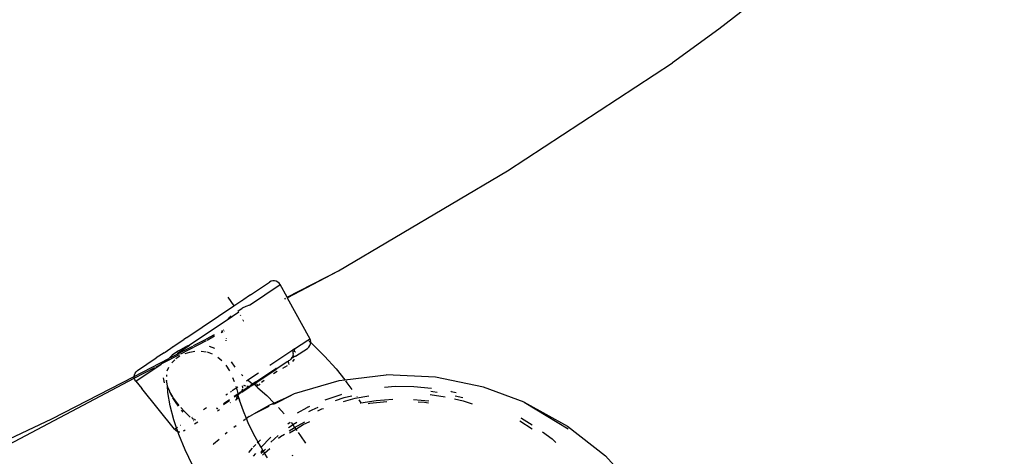
# Model space of a CAD drawing. Units: inches. Extents: x 44 to 1229, y 48 to 936.
# Drawn here: x 896 to 910, y 633 to 639 of the extents above; entities that cross this region are included whole.
import ezdxf

# ---------------------------------------------------------------- set-up
doc = ezdxf.new("R2010")
doc.units = ezdxf.units.IN
doc.header["$MEASUREMENT"] = 0
doc.layers.add('VP-EQ', color=7, linetype='Continuous', true_color=0x8a3492)

# ---------------------------------------------------------------- blocks, each defined once
blk = doc.blocks.new('1319')
at = {"color": 7}
for p, q in [((-127.288, 245.035), (-124.26, 241.133)), ((-124.26, 241.133), (-123.803, 240.5)), ((-122.328, 238.248), (-123.803, 240.5)), ((-118.434, 239.588), (-117.956, 240.021)), ((-118.84, 239.068), (-118.434, 239.588)), ((-119.165, 238.477), (-118.803, 239.079)), ((-119.165, 238.477), (-118.84, 239.068)), ((-118.664, 238.856), (-118.618, 238.908)), ((-118.762, 238.725), (-118.664, 238.856)), ((-118.95, 238.439), (-118.858, 238.585)), ((-118.8, 238.584), (-118.906, 238.415)), ((-119.165, 238.477), (-119.371, 237.92)), ((-118.954, 238.431), (-118.95, 238.439)), ((-120.963, 235.939), (-122.328, 238.248)), ((-119.371, 237.92), (-119.507, 237.265)), ((-119.184, 237.642), (-119.145, 237.765)), ((-119.314, 237.48), (-119.297, 237.546)), ((-119.225, 237.637), (-119.251, 237.535)), ((-119.211, 237.525), (-119.184, 237.642)), ((-119.315, 237.473), (-119.314, 237.48)), ((-119.299, 237.286), (-119.309, 237.227)), ((-119.27, 237.191), (-119.24, 237.397)), ((-119.507, 237.265), (-119.54, 236.591)), ((-119.381, 236.97), (-119.359, 237.21)), ((-119.309, 237.227), (-119.311, 237.199)), ((-119.203, 236.963), (-119.184, 237.174)), ((-119.166, 237.114), (-119.158, 237.169)), ((-119.172, 237.027), (-119.166, 237.114)), ((-119.384, 236.715), (-119.381, 236.97)), ((-119.374, 236.57), (-119.384, 236.715)), ((-119.191, 236.452), (-119.207, 236.683)), ((-119.154, 236.367), (-119.177, 236.599)), ((-119.472, 236.024), (-119.54, 236.591)), ((-119.221, 236.167), (-119.255, 236.352)), ((-119.158, 236.246), (-119.191, 236.452)), ((-119.15, 236.344), (-119.154, 236.367)), ((-119.201, 236.218), (-119.158, 236.246)), ((-119.159, 236.237), (-119.158, 236.246)), ((-119.432, 236.055), (-119.339, 236.122)), ((-119.251, 236.12), (-119.226, 236.013)), ((-119.243, 236.191), (-119.24, 236.193)), ((-119.178, 236.009), (-119.221, 236.167)), ((-120.6, 235.236), (-120.963, 235.939)), ((-120.594, 235.239), (-120.963, 235.939)), ((-119.62, 235.906), (-119.472, 236.024)), ((-119.465, 235.947), (-119.472, 236.024)), ((-119.287, 235.338), (-119.465, 235.947)), ((-119.458, 236.035), (-119.432, 236.055)), ((-119.272, 235.974), (-119.275, 235.987)), ((-119.2, 235.755), (-119.272, 235.974)), ((-119.226, 236.013), (-119.187, 235.895)), ((-119.793, 235.75), (-119.62, 235.906)), ((-119.952, 235.591), (-119.793, 235.75)), ((-119.074, 235.713), (-119.082, 235.734)), ((-119.047, 235.656), (-119.074, 235.713)), ((-120.594, 235.239), (-120.033, 235.546)), ((-120.033, 235.546), (-120.012, 235.557)), ((-120.015, 235.519), (-120.033, 235.546)), ((-120.015, 235.519), (-120.006, 235.529)), ((-119.987, 235.56), (-120.012, 235.557)), ((-119.999, 235.538), (-119.98, 235.56)), ((-119.98, 235.56), (-119.987, 235.56)), ((-119.98, 235.56), (-119.952, 235.591)), ((-119.963, 235.558), (-119.98, 235.56)), ((-119.94, 235.549), (-119.963, 235.558)), ((-119.919, 235.535), (-119.94, 235.549)), ((-119.902, 235.515), (-119.919, 235.535)), ((-119.1, 235.52), (-119.111, 235.547)), ((-119.094, 235.655), (-119.059, 235.574)), ((-119.059, 235.574), (-119.036, 235.531)), ((-118.86, 235.458), (-118.904, 235.548)), ((-119.894, 235.338), (-120.015, 235.519)), ((-119.795, 235.354), (-119.902, 235.515)), ((-119.1, 235.52), (-119.095, 235.512)), ((-119.022, 235.377), (-119.095, 235.512)), ((-118.823, 235.336), (-118.9, 235.478)), ((-118.8, 235.357), (-118.86, 235.458)), ((-118.753, 235.39), (-118.709, 235.422)), ((-118.709, 235.422), (-118.608, 235.487)), ((-119.888, 235.341), (-119.894, 235.338)), ((-119.894, 235.338), (-119.878, 235.316)), ((-119.878, 235.339), (-119.888, 235.341)), ((-119.866, 235.339), (-119.878, 235.339)), ((-119.849, 235.321), (-119.878, 235.316)), ((-119.878, 235.316), (-119.851, 235.274)), ((-119.851, 235.349), (-119.866, 235.339)), ((-119.853, 235.339), (-119.866, 235.339)), ((-119.848, 235.35), (-119.851, 235.349)), ((-119.851, 235.274), (-119.669, 235.002)), ((-119.832, 235.321), (-119.849, 235.321)), ((-119.832, 235.321), (-119.806, 235.316)), ((-119.793, 235.32), (-119.809, 235.328)), ((-119.806, 235.316), (-119.787, 235.309)), ((-119.795, 235.354), (-119.768, 235.302)), ((-119.79, 235.318), (-119.793, 235.32)), ((-119.778, 235.304), (-119.787, 235.309)), ((-119.778, 235.304), (-119.781, 235.311)), ((-119.774, 235.301), (-119.778, 235.304)), ((-119.768, 235.302), (-119.774, 235.301)), ((-119.766, 235.297), (-119.768, 235.302)), ((-119.756, 235.291), (-119.766, 235.297)), ((-119.722, 235.317), (-119.756, 235.337)), ((-119.754, 235.289), (-119.756, 235.291)), ((-119.751, 235.284), (-119.754, 235.289)), ((-119.745, 235.277), (-119.751, 235.284)), ((-119.74, 235.273), (-119.745, 235.277)), ((-119.734, 235.263), (-119.74, 235.273)), ((-119.727, 235.258), (-119.734, 235.263)), ((-119.727, 235.258), (-119.717, 235.237)), ((-119.715, 235.257), (-119.727, 235.258)), ((-119.699, 235.26), (-119.715, 235.257)), ((-119.68, 235.266), (-119.699, 235.26)), ((-119.204, 235.173), (-119.287, 235.338)), ((-119.257, 235.291), (-119.146, 235.07)), ((-119.257, 235.291), (-119.204, 235.173)), ((-118.86, 235.314), (-118.894, 235.371)), ((-118.889, 235.291), (-118.86, 235.314)), ((-118.888, 235.28), (-118.867, 235.248)), ((-118.86, 235.314), (-118.823, 235.336)), ((-118.855, 235.306), (-118.86, 235.314)), ((-118.819, 235.257), (-118.855, 235.306)), ((-118.823, 235.336), (-118.8, 235.357)), ((-118.776, 235.265), (-118.823, 235.336)), ((-118.8, 235.357), (-118.779, 235.372)), ((-118.748, 235.271), (-118.8, 235.357)), ((-118.445, 235.31), (-118.428, 235.306)), ((-120.792, 235.127), (-120.808, 235.11)), ((-120.773, 235.141), (-120.792, 235.127)), ((-120.6, 235.236), (-120.773, 235.141)), ((-120.494, 234.725), (-120.773, 235.141)), ((-120.6, 235.236), (-120.594, 235.239)), ((-120.584, 235.205), (-120.589, 235.215)), ((-120.578, 235.208), (-120.583, 235.219)), ((-119.717, 235.237), (-119.622, 235.096)), ((-119.633, 235.178), (-119.668, 235.242)), ((-119.204, 235.173), (-119.155, 235.062)), ((-119.15, 235.066), (-119.204, 235.173)), ((-119.094, 235.118), (-119.007, 235.196)), ((-118.697, 235.148), (-118.732, 235.2)), ((-118.673, 235.118), (-118.697, 235.148)), ((-120.819, 235.089), (-120.824, 235.066)), ((-120.824, 235.066), (-120.824, 235.042)), ((-120.824, 235.042), (-120.819, 235.019)), ((-120.808, 235.11), (-120.819, 235.089)), ((-120.819, 235.019), (-120.808, 234.998)), ((-120.633, 234.737), (-120.808, 234.998)), ((-119.622, 235.096), (-119.63, 235.09)), ((-119.63, 235.09), (-119.625, 235.082)), ((-119.625, 235.082), (-119.616, 235.087)), ((-119.443, 234.81), (-119.625, 235.082)), ((-119.622, 235.096), (-119.616, 235.087)), ((-119.413, 234.784), (-119.616, 235.087)), ((-119.557, 235.05), (-119.589, 235.102)), ((-119.256, 234.96), (-119.155, 235.062)), ((-119.155, 235.062), (-119.15, 235.066)), ((-119.155, 235.062), (-119.126, 234.997)), ((-119.15, 235.066), (-119.146, 235.07)), ((-119.143, 235.059), (-119.15, 235.066)), ((-119.146, 235.07), (-119.143, 235.059)), ((-119.139, 235.042), (-119.143, 235.059)), ((-119.126, 234.997), (-119.005, 234.776)), ((-119.107, 234.986), (-119.111, 234.988)), ((-119.107, 234.986), (-119.005, 234.776)), ((-118.622, 235.016), (-118.711, 235.115)), ((-118.687, 235.016), (-118.682, 235.01)), ((-118.682, 235.01), (-118.554, 234.882)), ((-118.472, 234.93), (-118.536, 235.001)), ((-119.442, 234.889), (-119.469, 234.922)), ((-119.419, 234.865), (-119.401, 234.849)), ((-119.363, 234.838), (-119.256, 234.96)), ((-118.619, 234.842), (-118.653, 234.876)), ((-118.564, 234.873), (-118.619, 234.842)), ((-118.554, 234.882), (-118.564, 234.873)), ((-118.511, 234.906), (-118.554, 234.882)), ((-118.496, 234.915), (-118.524, 234.943)), ((-118.511, 234.906), (-118.517, 234.912)), ((-118.496, 234.915), (-118.511, 234.906)), ((-118.478, 234.877), (-118.511, 234.906)), ((-118.472, 234.93), (-118.496, 234.915)), ((-118.465, 234.885), (-118.496, 234.915)), ((-118.407, 234.971), (-118.472, 234.93)), ((-118.454, 234.91), (-118.472, 234.93)), ((-118.442, 234.899), (-118.454, 234.91)), ((-120.633, 234.737), (-120.56, 234.633)), ((-120.494, 234.725), (-120.472, 234.674)), ((-119.564, 234.845), (-119.468, 234.702)), ((-119.468, 234.702), (-119.454, 234.719)), ((-119.454, 234.719), (-119.44, 234.736)), ((-119.443, 234.81), (-119.417, 234.768)), ((-119.44, 234.736), (-119.419, 234.764)), ((-119.417, 234.768), (-119.409, 234.778)), ((-119.417, 234.768), (-119.397, 234.742)), ((-119.413, 234.784), (-119.41, 234.781)), ((-119.409, 234.826), (-119.411, 234.802)), ((-119.411, 234.802), (-119.406, 234.791)), ((-119.408, 234.787), (-119.41, 234.781)), ((-119.409, 234.778), (-119.41, 234.781)), ((-119.41, 234.781), (-119.406, 234.779)), ((-119.409, 234.826), (-119.401, 234.849)), ((-119.406, 234.791), (-119.408, 234.787)), ((-119.406, 234.791), (-119.363, 234.838)), ((-119.406, 234.804), (-119.406, 234.791)), ((-119.403, 234.802), (-119.406, 234.791)), ((-119.406, 234.779), (-119.403, 234.772)), ((-119.399, 234.764), (-119.403, 234.772)), ((-119.399, 234.764), (-119.396, 234.758)), ((-119.382, 234.718), (-119.397, 234.742)), ((-119.391, 234.749), (-119.396, 234.758)), ((-119.395, 234.818), (-119.394, 234.837)), ((-119.391, 234.749), (-119.388, 234.747)), ((-119.386, 234.738), (-119.388, 234.747)), ((-119.382, 234.718), (-119.386, 234.738)), ((-119.375, 234.727), (-119.386, 234.738)), ((-119.381, 234.715), (-119.382, 234.718)), ((-119.303, 234.62), (-119.375, 234.727)), ((-118.971, 234.721), (-119.005, 234.776)), ((-118.971, 234.721), (-118.943, 234.682)), ((-118.724, 234.784), (-118.884, 234.707)), ((-118.619, 234.842), (-118.724, 234.784)), ((-118.609, 234.832), (-118.619, 234.842)), ((-118.551, 234.774), (-118.587, 234.81)), ((-118.478, 234.713), (-118.54, 234.763)), ((-118.467, 234.806), (-118.43, 234.775)), ((-120.555, 234.62), (-120.56, 234.633)), ((-120.481, 234.509), (-120.555, 234.62)), ((-120.472, 234.674), (-120.449, 234.623)), ((-120.411, 234.564), (-120.449, 234.623)), ((-120.353, 234.602), (-120.348, 234.595)), ((-120.287, 234.631), (-120.291, 234.639)), ((-120.276, 234.637), (-120.281, 234.645)), ((-119.546, 234.613), (-119.527, 234.633)), ((-119.468, 234.702), (-119.454, 234.682)), ((-119.399, 234.643), (-119.395, 234.652)), ((-119.386, 234.674), (-119.395, 234.652)), ((-119.38, 234.63), (-119.391, 234.63)), ((-119.381, 234.708), (-119.383, 234.686)), ((-119.381, 234.708), (-119.381, 234.715)), ((-119.381, 234.715), (-119.372, 234.705)), ((-119.323, 234.631), (-119.381, 234.708)), ((-119.38, 234.63), (-119.357, 234.629)), ((-119.372, 234.705), (-119.323, 234.631)), ((-119.324, 234.622), (-119.345, 234.628)), ((-119.317, 234.619), (-119.324, 234.622)), ((-119.317, 234.619), (-119.323, 234.631)), ((-119.314, 234.617), (-119.317, 234.619)), ((-119.298, 234.606), (-119.314, 234.617)), ((-119.314, 234.617), (-119.298, 234.594)), ((-119.303, 234.62), (-119.298, 234.606)), ((-119.298, 234.606), (-119.29, 234.6)), ((-119.298, 234.594), (-119.282, 234.565)), ((-119.289, 234.597), (-119.29, 234.6)), ((-119.283, 234.589), (-119.289, 234.597)), ((-119.279, 234.583), (-119.283, 234.589)), ((-119.279, 234.583), (-119.272, 234.577)), ((-119.256, 234.566), (-119.196, 234.589)), ((-119.043, 234.641), (-119.196, 234.589)), ((-118.943, 234.682), (-119.043, 234.641)), ((-118.884, 234.707), (-118.943, 234.682)), ((-118.943, 234.682), (-118.937, 234.674)), ((-118.935, 234.671), (-118.914, 234.64)), ((-120.602, 234.428), (-120.481, 234.509)), ((-120.05, 233.866), (-120.481, 234.509)), ((-120.395, 234.577), (-120.28, 234.405)), ((-120.343, 234.475), (-120.315, 234.442)), ((-119.718, 234.471), (-119.643, 234.523)), ((-119.671, 234.401), (-119.595, 234.45)), ((-119.505, 234.493), (-119.448, 234.515)), ((-119.382, 234.538), (-119.363, 234.543)), ((-119.363, 234.543), (-119.376, 234.564)), ((-119.363, 234.543), (-119.341, 234.55)), ((-119.324, 234.486), (-119.363, 234.543)), ((-119.341, 234.55), (-119.32, 234.556)), ((-119.32, 234.556), (-119.284, 234.564)), ((-119.308, 234.462), (-119.319, 234.479)), ((-119.284, 234.564), (-119.278, 234.564)), ((-119.278, 234.564), (-119.282, 234.565)), ((-119.278, 234.564), (-119.266, 234.564)), ((-119.278, 234.564), (-119.243, 234.512)), ((-119.267, 234.571), (-119.272, 234.577)), ((-119.261, 234.567), (-119.267, 234.571)), ((-119.266, 234.564), (-119.267, 234.571)), ((-119.261, 234.567), (-119.266, 234.564)), ((-119.266, 234.564), (-119.233, 234.515)), ((-119.256, 234.566), (-119.261, 234.567)), ((-119.244, 234.565), (-119.256, 234.566)), ((-119.247, 234.558), (-119.256, 234.566)), ((-119.244, 234.562), (-119.256, 234.566)), ((-119.225, 234.551), (-119.247, 234.558)), ((-119.227, 234.567), (-119.209, 234.56)), ((-119.2, 234.549), (-119.225, 234.551)), ((-119.201, 234.449), (-119.146, 234.367)), ((-119.2, 234.549), (-119.194, 234.529)), ((-119.136, 234.37), (-119.191, 234.452)), ((-119.161, 234.463), (-119.16, 234.46)), ((-118.845, 234.542), (-118.821, 234.508)), ((-120.28, 234.405), (-120.315, 234.442)), ((-120.28, 234.405), (-119.946, 233.906)), ((-120.152, 234.369), (-120.154, 234.374)), ((-120.137, 234.34), (-120.147, 234.36)), ((-120.137, 234.372), (-120.14, 234.378)), ((-120.119, 234.338), (-120.131, 234.361)), ((-120.043, 234.407), (-120.036, 234.405)), ((-120.016, 234.402), (-120.006, 234.402)), ((-119.781, 234.29), (-119.734, 234.346)), ((-119.266, 234.4), (-119.281, 234.422)), ((-119.063, 234.313), (-119.044, 234.288)), ((-118.752, 234.419), (-118.729, 234.392)), ((-120.032, 234.138), (-120.089, 234.247)), ((-120.016, 234.144), (-120.071, 234.247)), ((-119.933, 234.173), (-119.904, 234.247)), ((-119.824, 234.216), (-119.848, 234.151)), ((-119.082, 234.272), (-119.09, 234.284)), ((-119.073, 234.276), (-119.084, 234.292)), ((-118.657, 234.309), (-118.591, 234.233)), ((-118.591, 234.233), (-118.587, 234.229)), ((-119.94, 233.959), (-120.029, 234.131)), ((-119.827, 233.785), (-120.011, 234.134)), ((-119.863, 234.064), (-119.853, 234.131)), ((-119.091, 234.138), (-119.06, 234.093)), ((-119.77, 233.626), (-119.934, 233.948)), ((-119.851, 233.91), (-119.862, 233.977)), ((-119.832, 233.845), (-119.851, 233.91)), ((-118.964, 233.914), (-119.04, 233.835)), ((-118.956, 233.937), (-118.961, 233.944)), ((-118.935, 233.955), (-118.944, 233.942)), ((-118.929, 233.971), (-118.935, 233.955)), ((-118.929, 233.971), (-118.926, 233.985)), ((-118.917, 233.952), (-118.916, 233.96)), ((-118.87, 233.972), (-118.899, 234.016)), ((-118.307, 233.945), (-118.517, 233.843)), ((-120.05, 233.866), (-120.045, 233.863)), ((-120.045, 233.863), (-120.023, 233.826)), ((-119.926, 233.681), (-120.023, 233.826)), ((-119.831, 233.734), (-119.946, 233.906)), ((-119.946, 233.906), (-119.926, 233.859)), ((-119.87, 233.755), (-119.926, 233.859)), ((-119.04, 233.835), (-119.096, 233.784)), ((-119.031, 233.819), (-119.059, 233.796)), ((-118.852, 233.782), (-118.854, 233.785)), ((-118.784, 233.844), (-118.775, 233.831)), ((-118.775, 233.831), (-118.769, 233.819)), ((-118.759, 233.774), (-118.759, 233.76)), ((-118.517, 233.843), (-118.724, 233.757)), ((-119.937, 233.674), (-119.926, 233.681)), ((-119.852, 233.57), (-119.926, 233.681)), ((-119.87, 233.755), (-119.809, 233.667)), ((-119.705, 233.546), (-119.818, 233.768)), ((-119.77, 233.626), (-119.809, 233.667)), ((-119.796, 233.771), (-119.76, 233.719)), ((-119.704, 233.661), (-119.747, 233.702)), ((-118.797, 233.699), (-119.352, 233.251)), ((-119.25, 233.67), (-119.298, 233.638)), ((-119.241, 233.668), (-119.298, 233.638)), ((-119.235, 233.678), (-119.25, 233.67)), ((-119.165, 233.727), (-119.235, 233.678)), ((-119.158, 233.72), (-119.227, 233.676)), ((-119.123, 233.761), (-119.165, 233.727)), ((-119.113, 233.753), (-119.158, 233.72)), ((-118.925, 233.689), (-119.118, 233.638)), ((-118.816, 233.728), (-118.925, 233.689)), ((-118.816, 233.728), (-118.826, 233.742)), ((-118.764, 233.744), (-118.816, 233.728)), ((-118.797, 233.699), (-118.816, 233.728)), ((-118.797, 233.699), (-118.778, 233.715)), ((-118.766, 233.736), (-118.778, 233.715)), ((-118.764, 233.744), (-118.766, 233.736)), ((-118.759, 233.76), (-118.764, 233.744)), ((-118.724, 233.757), (-118.764, 233.744)), ((-119.842, 233.56), (-119.852, 233.57)), ((-119.842, 233.56), (-119.772, 233.45)), ((-119.765, 233.62), (-119.77, 233.626)), ((-119.732, 233.586), (-119.765, 233.62)), ((-119.519, 233.148), (-119.765, 233.62)), ((-119.732, 233.586), (-119.705, 233.546)), ((-119.705, 233.546), (-119.687, 233.518)), ((-119.649, 233.447), (-119.687, 233.518)), ((-119.453, 233.17), (-119.687, 233.518)), ((-119.594, 233.601), (-119.647, 233.623)), ((-119.539, 233.589), (-119.519, 233.588)), ((-119.5, 233.545), (-119.43, 233.56)), ((-119.469, 233.588), (-119.461, 233.589)), ((-119.416, 233.598), (-119.461, 233.589)), ((-119.408, 233.6), (-119.416, 233.598)), ((-119.403, 233.6), (-119.408, 233.6)), ((-119.396, 233.603), (-119.403, 233.6)), ((-119.374, 233.61), (-119.396, 233.603)), ((-119.299, 233.607), (-119.396, 233.603)), ((-119.315, 233.634), (-119.374, 233.61)), ((-119.305, 233.635), (-119.315, 233.634)), ((-119.298, 233.638), (-119.305, 233.635)), ((-119.118, 233.638), (-119.299, 233.607)), ((-119.599, 233.192), (-119.772, 233.45)), ((-119.496, 233.15), (-119.64, 233.431)), ((-119.453, 233.17), (-119.352, 233.251)), ((-119.583, 233.174), (-119.599, 233.192)), ((-119.564, 233.16), (-119.583, 233.174)), ((-119.542, 233.151), (-119.564, 233.16)), ((-119.519, 233.148), (-119.542, 233.151)), ((-119.496, 233.15), (-119.519, 233.148)), ((-118.939, 232.022), (-119.519, 233.148)), ((-119.473, 233.157), (-119.496, 233.15)), ((-118.476, 231.222), (-119.496, 233.15)), ((-119.453, 233.17), (-119.473, 233.157)), ((-117.103, 228.102), (-118.939, 232.022))]:
    blk.add_line(p, q, dxfattribs=at)

msp = doc.modelspace()

# ---------------------------------------------------------------- block references
at = {"layer": 'VP-EQ', "rotation": 270}
msp.add_blockref('1319', (664.815, 515.033), dxfattribs=at)

doc.saveas('drawing.dxf')
